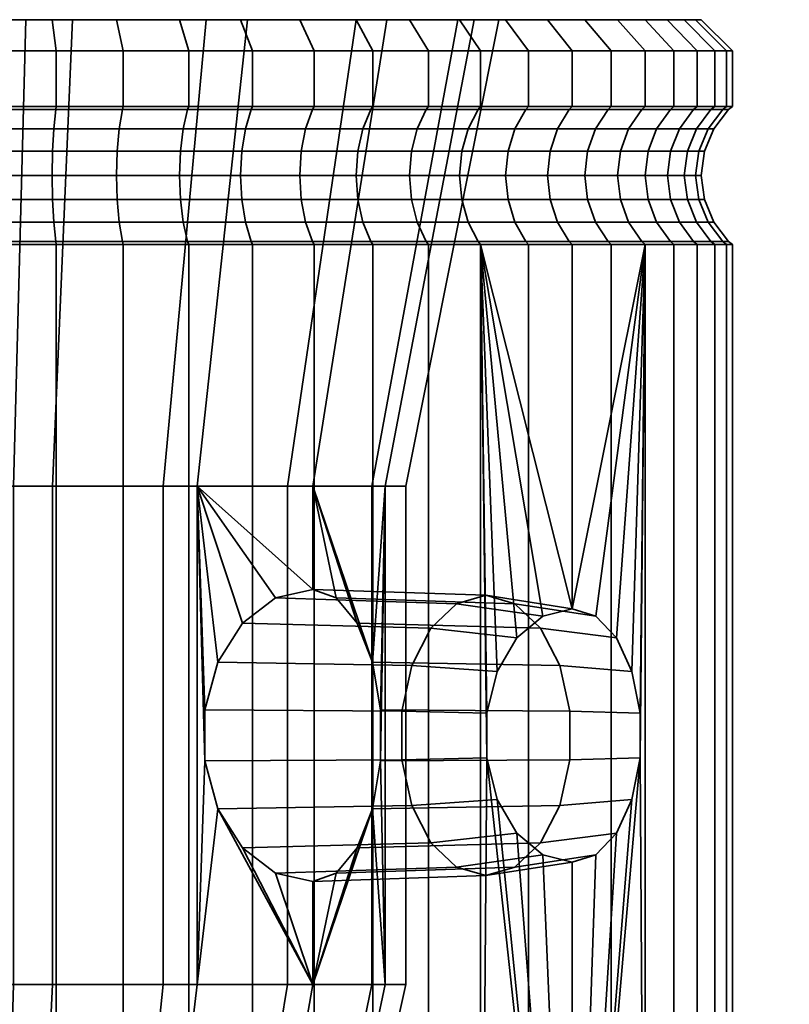
# Model space of a CAD drawing. Units: millimetres. Extents: x -250 to 250, y 28 to 528.
# Drawn here: x -116 to -92, y 496 to 528 of the extents above; entities that cross this region are included whole.
import ezdxf

# ---------------------------------------------------------------- set-up
doc = ezdxf.new("R2010")
doc.units = ezdxf.units.MM
doc.layers.add('kedersystem', color=4, linetype='Continuous', lineweight=35)

msp = doc.modelspace()

# ---------------------------------------------------------------- meshes
at = {"layer": 'kedersystem'}
mesh = msp.add_polyface(dxfattribs=at)
corners = [(-117.415, 520.399, -43.561), (-121.747, 520.399, -43.75), (-121.763, 520.306, -43.63), (-117.41, 520.306, -43.44), (-125.981, 520.399, -44.689), (-126.018, 520.306, -44.573), (-129.988, 520.399, -46.348), (-130.044, 520.306, -46.241), (-133.645, 520.399, -48.678), (-133.719, 520.306, -48.582), (-131.867, 520.399, -89.398), (-128.021, 520.399, -91.401), (-128.067, 520.306, -91.513), (-131.932, 520.306, -89.501), (-123.885, 520.399, -92.705), (-123.911, 520.306, -92.823), (-119.585, 520.399, -93.271), (-119.59, 520.306, -93.392), (-132.986, 496.541, -67.784), (-132.391, 505.487, -72.308), (-132.329, 506.631, -72.776), (-132.329, 512.541, -72.776), (-132.22, 507.27, -72.985), (-131.651, 508.727, -74.079), (-130.881, 509.683, -75.557), (-130.004, 510.022, -77.243), (-130.004, 512.541, -77.243), (-128.602, 509.683, -78.527), (-127.374, 508.727, -79.653), (-126.291, 512.541, -80.645), (-126.464, 507.27, -80.486), (-126.291, 506.631, -80.645), (-121.638, 512.541, -82.572), (-125.854, 505.487, -80.826), (-125.854, 503.594, -80.826), (-126.291, 502.451, -80.645), (-121.638, 496.541, -82.572), (-135.823, 508.952, -86.375), (-136.997, 509.956, -85.094), (-134.863, 507.417, -87.252), (-134.306, 505.539, -87.68), (-134.306, 503.542, -87.68), (-134.863, 501.664, -87.252), (-126.464, 501.811, -80.486), (-120.393, 512.541, -54.04), (-125.195, 512.541, -55.554), (-126.579, 527.521, -52.897), (-120.784, 527.521, -51.07), (-129.191, 512.541, -58.62), (-131.399, 527.521, -56.596), (-131.896, 512.541, -62.867), (-134.664, 527.521, -61.721), (-132.381, 527.521, -79.067), (-135.186, 527.521, -73.677), (-127.901, 527.521, -83.172), (-122.287, 527.521, -85.497), (-116.607, 512.541, -82.792), (-116.216, 527.521, -85.762), (-120.393, 496.541, -54.04), (-125.195, 496.541, -55.554), (-129.191, 496.541, -58.62), (-131.896, 496.541, -62.867), (-132.986, 512.541, -67.784), (-116.607, 496.541, -82.792), (-117.436, 521.021, -44.037), (-121.685, 521.021, -44.223)]
mesh.append_faces([[corners[k] for k in face] for face in [(0, 1, 2, 3), (1, 4, 5, 2), (4, 6, 7, 5), (6, 8, 9, 7), (10, 11, 12, 13), (11, 14, 15, 12), (14, 16, 17, 15), (37, 28, 27, 38), (41, 34, 33, 40), (44, 45, 46, 47), (45, 48, 49, 46), (48, 50, 51, 49), (21, 26, 52, 53), (26, 29, 54, 52), (29, 32, 55, 54), (32, 56, 57, 55), (58, 59, 45, 44), (59, 60, 48, 45), (60, 61, 50, 48), (61, 18, 62, 50), (36, 63, 56, 32), (64, 65, 1, 0)]])
mesh.append_faces([[corners[k] for k in face] for face in [(21, 25, 26), (29, 30, 31), (40, 30, 39), (42, 34, 41)]], dxfattribs={"vtx0": -1})
mesh.append_faces([[corners[k] for k in face] for face in [(26, 28, 29), (32, 35, 36)]], dxfattribs={"vtx0": -1, "vtx1": -1})
mesh.append_faces([[corners[k] for k in face] for face in [(18, 19, 20), (18, 20, 21), (21, 22, 23), (21, 23, 24), (21, 24, 25), (26, 27, 28), (29, 28, 30), (32, 31, 33), (32, 33, 34), (32, 34, 35), (39, 28, 37), (40, 31, 30), (42, 35, 34)]], dxfattribs={"vtx0": -1, "vtx2": -1})
mesh.append_faces([[corners[k] for k in face] for face in [(25, 27, 26)]], dxfattribs={"vtx1": -1})
mesh.append_faces([[corners[k] for k in face] for face in [(21, 20, 22), (32, 29, 31), (39, 30, 28), (40, 33, 31), (42, 43, 35)]], dxfattribs={"vtx2": -1})
mesh = msp.add_polyface(dxfattribs=at)
corners = [(-117.41, 524.735, -43.44), (-117.41, 526.521, -43.44), (-121.763, 526.521, -43.63), (-121.763, 524.735, -43.63), (-126.018, 526.521, -44.573), (-126.018, 524.735, -44.573), (-128.067, 524.735, -91.513), (-128.067, 526.521, -91.513), (-123.911, 526.521, -92.823), (-123.911, 524.735, -92.823), (-119.59, 526.521, -93.392), (-119.59, 524.735, -93.392), (-121.747, 524.642, -43.75), (-117.415, 524.642, -43.561), (-125.981, 524.642, -44.689), (-123.885, 524.642, -92.705), (-128.021, 524.642, -91.401), (-119.585, 524.642, -93.271), (-105.607, 527.521, -48.178), (-133.108, 527.521, -49.379), (-129.58, 527.521, -47.131), (-109.317, 527.521, -46.246), (-125.716, 527.521, -45.53), (-113.306, 527.521, -44.989), (-121.632, 527.521, -44.625), (-131.393, 527.521, -88.654), (-134.712, 527.521, -86.108), (-103.892, 527.521, -87.453), (-111.284, 527.521, -91.302), (-123.694, 527.521, -91.843), (-127.683, 527.521, -90.586), (-107.42, 527.521, -89.701), (-116.216, 527.521, -85.762), (-122.287, 527.521, -85.497), (-115.368, 527.521, -92.207), (-119.547, 527.521, -92.389), (-117.453, 527.521, -44.443), (-121.685, 524.021, -44.223), (-117.436, 524.021, -44.037), (-121.646, 523.297, -44.52), (-117.449, 523.297, -44.337), (-121.633, 522.521, -44.621), (-117.453, 522.521, -44.439), (-121.646, 521.744, -44.52), (-117.449, 521.744, -44.337), (-121.685, 521.021, -44.223), (-117.436, 521.021, -44.037), (-125.838, 524.021, -45.143), (-125.748, 523.297, -45.429), (-125.717, 522.521, -45.527), (-125.748, 521.744, -45.429), (-125.838, 521.021, -45.143), (-125.981, 520.399, -44.689), (-121.747, 520.399, -43.75), (-129.768, 524.021, -46.771), (-129.629, 523.297, -47.037), (-129.582, 522.521, -47.128), (-129.629, 521.744, -47.037), (-129.768, 521.021, -46.771), (-123.782, 524.021, -92.24), (-127.838, 524.021, -90.96), (-123.717, 523.297, -91.947), (-127.724, 523.297, -90.684), (-123.695, 522.521, -91.847), (-127.684, 522.521, -90.589), (-123.717, 521.744, -91.947), (-127.724, 521.744, -90.684), (-123.782, 521.021, -92.24), (-127.838, 521.021, -90.96), (-123.885, 520.399, -92.705), (-128.021, 520.399, -91.401), (-119.564, 524.021, -92.795), (-119.551, 523.297, -92.495), (-119.547, 522.521, -92.393), (-119.551, 521.744, -92.495), (-119.564, 521.021, -92.795), (-119.585, 520.399, -93.271)]
mesh.append_faces([[corners[k] for k in face] for face in [(0, 1, 2, 3), (3, 2, 4, 5), (6, 7, 8, 9), (9, 8, 10, 11), (3, 12, 13, 0), (5, 14, 12, 3), (9, 15, 16, 6), (11, 17, 15, 9), (30, 29, 8, 7), (29, 35, 10, 8), (36, 24, 2, 1), (24, 22, 4, 2), (13, 12, 37, 38), (38, 37, 39, 40), (40, 39, 41, 42), (42, 41, 43, 44), (44, 43, 45, 46), (12, 14, 47, 37), (37, 47, 48, 39), (39, 48, 49, 41), (41, 49, 50, 43), (43, 50, 51, 45), (45, 51, 52, 53), (47, 54, 55, 48), (48, 55, 56, 49), (49, 56, 57, 50), (50, 57, 58, 51), (16, 15, 59, 60), (60, 59, 61, 62), (62, 61, 63, 64), (64, 63, 65, 66), (66, 65, 67, 68), (68, 67, 69, 70), (15, 17, 71, 59), (59, 71, 72, 61), (61, 72, 73, 63), (63, 73, 74, 65), (65, 74, 75, 67), (67, 75, 76, 69)]])
mesh.append_faces([[corners[k] for k in face] for face in [(29, 34, 35)]], dxfattribs={"vtx0": -1})
mesh.append_faces([[corners[k] for k in face] for face in [(32, 26, 33)]], dxfattribs={"vtx0": -1, "vtx1": -1})
mesh.append_faces([[corners[k] for k in face] for face in [(18, 19, 20), (21, 20, 22), (23, 22, 24), (28, 29, 30), (31, 30, 25)]], dxfattribs={"vtx0": -1, "vtx2": -1})
mesh.append_faces([[corners[k] for k in face] for face in [(25, 26, 27)]], dxfattribs={"vtx1": -1, "vtx2": -1})
mesh = msp.add_polyface(dxfattribs=at)
corners = [(-108.933, 524.735, -45.319), (-108.933, 526.521, -45.319), (-113.089, 526.521, -44.009), (-113.089, 524.735, -44.009), (-117.41, 526.521, -43.44), (-117.41, 524.735, -43.44), (-119.59, 524.735, -93.392), (-119.59, 526.521, -93.392), (-115.237, 526.521, -93.202), (-115.237, 524.735, -93.202), (-110.982, 526.521, -92.259), (-110.982, 524.735, -92.259), (-113.115, 524.642, -44.127), (-108.979, 524.642, -45.431), (-117.415, 524.642, -43.561), (-115.253, 524.642, -93.082), (-119.585, 524.642, -93.271), (-111.019, 524.642, -92.143), (-114.713, 527.521, -51.335), (-120.784, 527.521, -51.07), (-102.288, 527.521, -50.724), (-133.108, 527.521, -49.379), (-105.607, 527.521, -48.178), (-129.58, 527.521, -47.131), (-109.317, 527.521, -46.246), (-125.716, 527.521, -45.53), (-113.306, 527.521, -44.989), (-121.632, 527.521, -44.625), (-117.453, 527.521, -44.443), (-103.892, 527.521, -87.453), (-134.712, 527.521, -86.108), (-116.216, 527.521, -85.762), (-115.368, 527.521, -92.207), (-123.694, 527.521, -91.843), (-111.284, 527.521, -91.302), (-127.683, 527.521, -90.586), (-107.42, 527.521, -89.701), (-131.393, 527.521, -88.654), (-119.547, 527.521, -92.389), (-113.218, 524.021, -44.593), (-109.162, 524.021, -45.872), (-113.283, 523.297, -44.885), (-109.276, 523.297, -46.148), (-113.305, 522.521, -44.985), (-109.316, 522.521, -46.243), (-113.283, 521.744, -44.885), (-109.276, 521.744, -46.148), (-113.218, 521.021, -44.593), (-109.162, 521.021, -45.872), (-117.436, 524.021, -44.037), (-117.449, 523.297, -44.337), (-117.453, 522.521, -44.439), (-117.449, 521.744, -44.337), (-117.436, 521.021, -44.037), (-115.315, 524.021, -92.609), (-119.564, 524.021, -92.795), (-115.354, 523.297, -92.312), (-119.551, 523.297, -92.495), (-115.367, 522.521, -92.211), (-119.547, 522.521, -92.393), (-115.354, 521.744, -92.312), (-119.551, 521.744, -92.495), (-115.315, 521.021, -92.609), (-119.564, 521.021, -92.795), (-115.253, 520.399, -93.082), (-119.585, 520.399, -93.271), (-111.162, 524.021, -91.689), (-111.252, 523.297, -91.403), (-111.283, 522.521, -91.305), (-111.252, 521.744, -91.403), (-111.162, 521.021, -91.689), (-111.019, 520.399, -92.143), (-107.371, 523.297, -89.795), (-107.418, 522.521, -89.704), (-107.371, 521.744, -89.795)]
mesh.append_faces([[corners[k] for k in face] for face in [(0, 1, 2, 3), (3, 2, 4, 5), (6, 7, 8, 9), (9, 8, 10, 11), (3, 12, 13, 0), (5, 14, 12, 3), (9, 15, 16, 6), (11, 17, 15, 9), (38, 32, 8, 7), (32, 34, 10, 8), (24, 26, 2, 1), (26, 28, 4, 2), (13, 12, 39, 40), (40, 39, 41, 42), (42, 41, 43, 44), (44, 43, 45, 46), (46, 45, 47, 48), (12, 14, 49, 39), (39, 49, 50, 41), (41, 50, 51, 43), (43, 51, 52, 45), (45, 52, 53, 47), (16, 15, 54, 55), (55, 54, 56, 57), (57, 56, 58, 59), (59, 58, 60, 61), (61, 60, 62, 63), (63, 62, 64, 65), (15, 17, 66, 54), (54, 66, 67, 56), (56, 67, 68, 58), (58, 68, 69, 60), (60, 69, 70, 62), (62, 70, 71, 64), (67, 72, 73, 68), (68, 73, 74, 69)]])
mesh.append_faces([[corners[k] for k in face] for face in [(26, 27, 28)]], dxfattribs={"vtx0": -1})
mesh.append_faces([[corners[k] for k in face] for face in [(20, 21, 22), (22, 23, 24), (24, 25, 26), (32, 33, 34), (34, 35, 36), (36, 37, 29)]], dxfattribs={"vtx0": -1, "vtx1": -1})
mesh.append_faces([[corners[k] for k in face] for face in [(20, 19, 21), (29, 30, 31)]], dxfattribs={"vtx0": -1, "vtx1": -1, "vtx2": -1})
mesh.append_faces([[corners[k] for k in face] for face in [(18, 19, 20)]], dxfattribs={"vtx1": -1, "vtx2": -1})
mesh = msp.add_polyface(dxfattribs=at)
corners = [(-105.133, 520.399, -47.434), (-108.979, 520.399, -45.431), (-108.933, 520.306, -45.319), (-105.068, 520.306, -47.331), (-113.115, 520.399, -44.127), (-113.089, 520.306, -44.009), (-117.415, 520.399, -43.561), (-117.41, 520.306, -43.44), (-119.585, 520.399, -93.271), (-115.253, 520.399, -93.082), (-115.237, 520.306, -93.202), (-119.59, 520.306, -93.392), (-111.019, 520.399, -92.143), (-110.982, 520.306, -92.259), (-107.012, 520.399, -90.484), (-106.956, 520.306, -90.591), (-103.355, 520.399, -88.154), (-103.281, 520.306, -88.25), (-110.05, 502.185, -56.79), (-103.815, 502.291, -52.236), (-103.204, 501.093, -53.033), (-109.261, 500.936, -57.514), (-110.471, 503.722, -56.405), (-104.141, 503.759, -51.812), (-110.471, 505.359, -56.405), (-104.141, 505.322, -51.812), (-110.05, 506.896, -56.79), (-103.815, 506.791, -52.236), (-109.261, 508.145, -57.514), (-103.204, 507.988, -53.033), (-108.199, 508.956, -58.487), (-102.38, 508.769, -54.107), (-106.996, 509.231, -59.589), (-101.443, 509.041, -55.328), (-106.243, 508.956, -61.036), (-100.506, 508.769, -56.549), (-110.709, 512.541, -56.187), (-110.709, 496.541, -56.187), (-106.996, 512.541, -59.589), (-104.671, 512.541, -64.056), (-105.084, 506.896, -63.263), (-105.578, 508.145, -62.313), (-104.671, 496.541, -64.056), (-104.82, 503.722, -63.77), (-104.82, 505.359, -63.77), (-109.099, 527.521, -53.66), (-104.619, 527.521, -57.765), (-115.362, 512.541, -54.26), (-114.713, 527.521, -51.335), (-120.393, 512.541, -54.04), (-120.784, 527.521, -51.07), (-116.607, 512.541, -82.792), (-111.805, 512.541, -81.278), (-110.421, 527.521, -83.935), (-116.216, 527.521, -85.762), (-107.809, 512.541, -78.212), (-105.601, 527.521, -80.236), (-105.104, 512.541, -73.965), (-102.336, 527.521, -75.111), (-101.814, 527.521, -63.155), (-115.362, 496.541, -54.26), (-120.393, 496.541, -54.04), (-116.607, 496.541, -82.792), (-111.805, 496.541, -81.278), (-107.809, 496.541, -78.212), (-105.104, 496.541, -73.965), (-104.014, 496.541, -69.048), (-104.014, 512.541, -69.048), (-105.389, 521.021, -47.836), (-109.162, 521.021, -45.872), (-113.218, 521.021, -44.593), (-117.436, 521.021, -44.037)]
mesh.append_faces([[corners[k] for k in face] for face in [(0, 1, 2, 3), (1, 4, 5, 2), (4, 6, 7, 5), (8, 9, 10, 11), (9, 12, 13, 10), (12, 14, 15, 13), (14, 16, 17, 15), (18, 19, 20, 21), (22, 23, 19, 18), (24, 25, 23, 22), (26, 27, 25, 24), (28, 29, 27, 26), (30, 31, 29, 28), (32, 33, 31, 30), (34, 35, 33, 32), (38, 36, 45, 46), (36, 47, 48, 45), (47, 49, 50, 48), (51, 52, 53, 54), (52, 55, 56, 53), (55, 57, 58, 56), (39, 38, 46, 59), (37, 60, 47, 36), (60, 61, 49, 47), (62, 63, 52, 51), (63, 64, 55, 52), (64, 65, 57, 55), (65, 66, 67, 57), (66, 42, 39, 67), (68, 69, 1, 0), (69, 70, 4, 1), (70, 71, 6, 4)]])
mesh.append_faces([[corners[k] for k in face] for face in [(38, 34, 32)]], dxfattribs={"vtx0": -1})
mesh.append_faces([[corners[k] for k in face] for face in [(36, 22, 37), (42, 43, 39)]], dxfattribs={"vtx0": -1, "vtx1": -1})
mesh.append_faces([[corners[k] for k in face] for face in [(36, 24, 22), (36, 32, 30), (36, 30, 28), (36, 28, 26), (38, 40, 41), (38, 41, 34), (39, 43, 44), (39, 44, 40)]], dxfattribs={"vtx0": -1, "vtx2": -1})
mesh.append_faces([[corners[k] for k in face] for face in [(26, 24, 36), (38, 39, 40)]], dxfattribs={"vtx1": -1, "vtx2": -1})
mesh.append_faces([[corners[k] for k in face] for face in [(36, 38, 32)]], dxfattribs={"vtx2": -1})
mesh = msp.add_polyface(dxfattribs=at)
corners = [(-101.61, 524.735, -49.984), (-101.61, 526.521, -49.984), (-105.068, 526.521, -47.331), (-105.068, 524.735, -47.331), (-108.933, 526.521, -45.319), (-108.933, 524.735, -45.319), (-110.982, 524.735, -92.259), (-110.982, 526.521, -92.259), (-106.956, 526.521, -90.591), (-106.956, 524.735, -90.591), (-103.281, 526.521, -88.25), (-103.281, 524.735, -88.25), (-105.133, 524.642, -47.434), (-101.692, 524.642, -50.074), (-108.979, 524.642, -45.431), (-107.012, 524.642, -90.484), (-111.019, 524.642, -92.143), (-103.355, 524.642, -88.154), (-109.099, 527.521, -53.66), (-114.713, 527.521, -51.335), (-102.288, 527.521, -50.724), (-99.463, 527.521, -53.808), (-97.215, 527.521, -57.336), (-104.619, 527.521, -57.765), (-103.892, 527.521, -87.453), (-116.216, 527.521, -85.762), (-100.808, 527.521, -84.628), (-110.421, 527.521, -83.935), (-98.262, 527.521, -81.309), (-105.601, 527.521, -80.236), (-111.284, 527.521, -91.302), (-107.42, 527.521, -89.701), (-100.068, 526.521, -85.306), (-105.607, 527.521, -48.178), (-109.317, 527.521, -46.246), (-105.389, 524.021, -47.836), (-102.014, 524.021, -50.425), (-105.55, 523.297, -48.088), (-102.217, 523.297, -50.646), (-105.605, 522.521, -48.175), (-102.286, 522.521, -50.721), (-105.55, 521.744, -48.088), (-102.217, 521.744, -50.646), (-105.389, 521.021, -47.836), (-102.014, 521.021, -50.425), (-109.162, 524.021, -45.872), (-109.276, 523.297, -46.148), (-109.316, 522.521, -46.243), (-109.276, 521.744, -46.148), (-109.162, 521.021, -45.872), (-107.232, 524.021, -90.061), (-111.162, 524.021, -91.689), (-107.371, 523.297, -89.795), (-111.252, 523.297, -91.403), (-111.252, 521.744, -91.403), (-107.371, 521.744, -89.795), (-107.232, 521.021, -90.061), (-111.162, 521.021, -91.689), (-107.012, 520.399, -90.484), (-111.019, 520.399, -92.143), (-103.645, 524.021, -87.775), (-103.827, 523.297, -87.538), (-103.89, 522.521, -87.456), (-107.418, 522.521, -89.704), (-103.827, 521.744, -87.538), (-103.645, 521.021, -87.775), (-103.355, 520.399, -88.154), (-100.509, 524.021, -84.902), (-100.73, 523.297, -84.699), (-100.805, 522.521, -84.63), (-100.73, 521.744, -84.699), (-100.509, 521.021, -84.902), (-100.158, 520.399, -85.224)]
mesh.append_faces([[corners[k] for k in face] for face in [(0, 1, 2, 3), (3, 2, 4, 5), (6, 7, 8, 9), (9, 8, 10, 11), (3, 12, 13, 0), (5, 14, 12, 3), (9, 15, 16, 6), (11, 17, 15, 9), (30, 31, 8, 7), (31, 24, 10, 8), (24, 26, 32, 10), (20, 33, 2, 1), (33, 34, 4, 2), (13, 12, 35, 36), (36, 35, 37, 38), (38, 37, 39, 40), (40, 39, 41, 42), (42, 41, 43, 44), (12, 14, 45, 35), (35, 45, 46, 37), (37, 46, 47, 39), (39, 47, 48, 41), (41, 48, 49, 43), (16, 15, 50, 51), (51, 50, 52, 53), (54, 55, 56, 57), (57, 56, 58, 59), (15, 17, 60, 50), (50, 60, 61, 52), (52, 61, 62, 63), (63, 62, 64, 55), (55, 64, 65, 56), (56, 65, 66, 58), (60, 67, 68, 61), (61, 68, 69, 62), (62, 69, 70, 64), (64, 70, 71, 65), (65, 71, 72, 66)]])
mesh.append_faces([[corners[k] for k in face] for face in [(18, 22, 23), (24, 25, 26), (26, 27, 28)]], dxfattribs={"vtx0": -1, "vtx1": -1})
mesh.append_faces([[corners[k] for k in face] for face in [(18, 20, 21), (18, 21, 22), (26, 25, 27), (28, 27, 29)]], dxfattribs={"vtx0": -1, "vtx2": -1})
mesh.append_faces([[corners[k] for k in face] for face in [(18, 19, 20)]], dxfattribs={"vtx1": -1, "vtx2": -1})
mesh = msp.add_polyface(dxfattribs=at)
corners = [(-101.61, 520.306, -49.984), (-101.409, 503.827, -50.204), (-101.409, 505.254, -50.204), (-101.075, 506.591, -50.568), (-100.45, 507.675, -51.251), (-99.612, 508.372, -52.165), (-98.666, 508.603, -53.197), (-98.666, 520.306, -53.197), (-96.325, 520.306, -56.872), (-97.914, 508.372, -54.378), (-97.248, 507.675, -55.423), (-96.75, 506.591, -56.204), (-96.485, 505.254, -56.621), (-96.485, 503.827, -56.621), (-98.762, 520.399, -53.271), (-101.692, 520.399, -50.074), (-105.133, 520.399, -47.434), (-105.068, 520.306, -47.331), (-103.355, 520.399, -88.154), (-100.158, 520.399, -85.224), (-100.068, 520.306, -85.306), (-103.281, 520.306, -88.25), (-97.518, 520.399, -81.783), (-97.415, 520.306, -81.848), (-95.515, 520.399, -77.937), (-95.403, 520.306, -77.983), (-94.211, 520.399, -73.801), (-94.093, 520.306, -73.827), (-93.645, 520.399, -69.501), (-93.524, 520.306, -69.506), (-93.834, 520.399, -65.169), (-93.714, 520.306, -65.153), (-94.773, 520.399, -60.935), (-94.657, 520.306, -60.898), (-96.432, 520.399, -56.928), (-105.578, 508.145, -62.313), (-99.682, 507.988, -57.622), (-100.506, 508.769, -56.549), (-106.243, 508.956, -61.036), (-105.084, 506.896, -63.263), (-99.07, 506.791, -58.419), (-104.82, 505.359, -63.77), (-98.745, 505.322, -58.843), (-104.82, 503.722, -63.77), (-98.745, 503.759, -58.843), (-105.084, 502.185, -63.263), (-99.07, 502.291, -58.419), (-105.578, 500.936, -62.313), (-99.682, 501.093, -57.622), (-103.204, 501.093, -53.033), (-103.815, 502.291, -52.236), (-101.075, 502.49, -50.568), (-100.45, 501.406, -51.251), (-104.141, 503.759, -51.812), (-104.141, 505.322, -51.812), (-103.815, 506.791, -52.236), (-103.204, 507.988, -53.033), (-102.38, 508.769, -54.107), (-101.443, 509.041, -55.328), (-96.75, 502.49, -56.204), (-97.248, 501.406, -55.423), (-105.104, 512.541, -73.965), (-104.014, 512.541, -69.048), (-101.021, 527.521, -69.179), (-102.336, 527.521, -75.111), (-104.671, 512.541, -64.056), (-101.814, 527.521, -63.155), (-99.141, 521.021, -53.561), (-102.014, 521.021, -50.425), (-105.389, 521.021, -47.836)]
mesh.append_faces([[corners[k] for k in face] for face in [(14, 15, 0, 7), (15, 16, 17, 0), (18, 19, 20, 21), (19, 22, 23, 20), (22, 24, 25, 23), (24, 26, 27, 25), (26, 28, 29, 27), (28, 30, 31, 29), (30, 32, 33, 31), (32, 34, 8, 33), (34, 14, 7, 8), (35, 36, 37, 38), (39, 40, 36, 35), (41, 42, 40, 39), (43, 44, 42, 41), (45, 46, 44, 43), (47, 48, 46, 45), (49, 50, 51, 52), (50, 53, 1, 51), (53, 54, 2, 1), (54, 55, 3, 2), (55, 56, 4, 3), (56, 57, 5, 4), (57, 58, 6, 5), (58, 37, 9, 6), (37, 36, 10, 9), (36, 40, 11, 10), (40, 42, 12, 11), (42, 44, 13, 12), (44, 46, 59, 13), (46, 48, 60, 59), (61, 62, 63, 64), (62, 65, 66, 63), (67, 68, 15, 14), (68, 69, 16, 15)]])
mesh.append_faces([[corners[k] for k in face] for face in [(0, 6, 7)]], dxfattribs={"vtx0": -1})
mesh.append_faces([[corners[k] for k in face] for face in [(0, 1, 2), (0, 2, 3), (0, 3, 4), (0, 4, 5), (0, 5, 6), (8, 6, 9), (8, 9, 10), (8, 10, 11), (8, 11, 12), (8, 12, 13)]], dxfattribs={"vtx0": -1, "vtx2": -1})
mesh.append_faces([[corners[k] for k in face] for face in [(8, 7, 6)]], dxfattribs={"vtx2": -1})
mesh = msp.add_polyface(dxfattribs=at)
corners = [(-98.666, 524.735, -53.197), (-98.666, 526.521, -53.197), (-101.61, 526.521, -49.984), (-101.61, 524.735, -49.984), (-96.325, 524.735, -56.872), (-96.325, 526.521, -56.872), (-103.281, 524.735, -88.25), (-103.281, 526.521, -88.25), (-100.068, 526.521, -85.306), (-100.068, 524.735, -85.306), (-97.415, 526.521, -81.848), (-97.415, 524.735, -81.848), (-101.692, 524.642, -50.074), (-98.762, 524.642, -53.271), (-100.158, 524.642, -85.224), (-103.355, 524.642, -88.154), (-97.518, 524.642, -81.783), (-96.432, 524.642, -56.928), (-94.527, 527.521, -69.463), (-101.021, 527.521, -69.179), (-94.709, 527.521, -65.284), (-101.814, 527.521, -63.155), (-95.614, 527.521, -61.2), (-104.619, 527.521, -57.765), (-97.215, 527.521, -57.336), (-98.262, 527.521, -81.309), (-105.601, 527.521, -80.236), (-96.33, 527.521, -77.599), (-102.336, 527.521, -75.111), (-95.073, 527.521, -73.61), (-100.808, 527.521, -84.628), (-95.403, 526.521, -77.983), (-99.463, 527.521, -53.808), (-102.288, 527.521, -50.724), (-102.014, 524.021, -50.425), (-99.141, 524.021, -53.561), (-102.217, 523.297, -50.646), (-99.378, 523.297, -53.744), (-102.286, 522.521, -50.721), (-99.46, 522.521, -53.806), (-102.217, 521.744, -50.646), (-99.378, 521.744, -53.744), (-102.014, 521.021, -50.425), (-99.141, 521.021, -53.561), (-100.509, 524.021, -84.902), (-103.645, 524.021, -87.775), (-97.92, 524.021, -81.527), (-98.172, 523.297, -81.366), (-100.73, 523.297, -84.699), (-98.259, 522.521, -81.311), (-100.805, 522.521, -84.63), (-98.172, 521.744, -81.366), (-100.73, 521.744, -84.699), (-97.92, 521.021, -81.527), (-100.509, 521.021, -84.902), (-97.518, 520.399, -81.783), (-100.158, 520.399, -85.224), (-95.515, 524.642, -77.937), (-95.956, 524.021, -77.754), (-96.232, 523.297, -77.64), (-96.327, 522.521, -77.6), (-96.232, 521.744, -77.64), (-95.956, 521.021, -77.754), (-95.515, 520.399, -77.937), (-96.855, 524.021, -57.148), (-97.121, 523.297, -57.287), (-97.212, 522.521, -57.334), (-97.121, 521.744, -57.287), (-96.855, 521.021, -57.148), (-98.762, 520.399, -53.271), (-96.432, 520.399, -56.928)]
mesh.append_faces([[corners[k] for k in face] for face in [(0, 1, 2, 3), (4, 5, 1, 0), (6, 7, 8, 9), (9, 8, 10, 11), (3, 12, 13, 0), (9, 14, 15, 6), (11, 16, 14, 9), (0, 13, 17, 4), (30, 25, 10, 8), (25, 27, 31, 10), (24, 32, 1, 5), (32, 33, 2, 1), (13, 12, 34, 35), (35, 34, 36, 37), (37, 36, 38, 39), (39, 38, 40, 41), (41, 40, 42, 43), (15, 14, 44, 45), (14, 16, 46, 44), (44, 46, 47, 48), (48, 47, 49, 50), (50, 49, 51, 52), (52, 51, 53, 54), (54, 53, 55, 56), (16, 57, 58, 46), (46, 58, 59, 47), (47, 59, 60, 49), (49, 60, 61, 51), (51, 61, 62, 53), (53, 62, 63, 55), (17, 13, 35, 64), (64, 35, 37, 65), (65, 37, 39, 66), (66, 39, 41, 67), (67, 41, 43, 68), (68, 43, 69, 70)]])
mesh.append_faces([[corners[k] for k in face] for face in [(18, 19, 20), (20, 21, 22), (22, 23, 24), (25, 26, 27), (27, 28, 29), (29, 19, 18)]], dxfattribs={"vtx0": -1, "vtx1": -1})
mesh.append_faces([[corners[k] for k in face] for face in [(20, 19, 21), (22, 21, 23), (27, 26, 28), (29, 28, 19)]], dxfattribs={"vtx0": -1, "vtx2": -1})
mesh = msp.add_polyface(dxfattribs=at)
corners = [(-97.415, 524.735, -81.848), (-97.415, 526.521, -81.848), (-95.403, 526.521, -77.983), (-95.403, 524.735, -77.983), (-94.093, 526.521, -73.827), (-94.093, 524.735, -73.827), (-93.524, 526.521, -69.506), (-93.524, 524.735, -69.506), (-93.714, 526.521, -65.153), (-93.714, 524.735, -65.153), (-94.657, 526.521, -60.898), (-94.657, 524.735, -60.898), (-96.325, 526.521, -56.872), (-96.325, 524.735, -56.872), (-95.515, 524.642, -77.937), (-97.518, 524.642, -81.783), (-94.211, 524.642, -73.801), (-93.645, 524.642, -69.501), (-93.834, 524.642, -65.169), (-94.773, 524.642, -60.935), (-96.432, 524.642, -56.928), (-96.33, 527.521, -77.599), (-95.073, 527.521, -73.61), (-94.527, 527.521, -69.463), (-94.709, 527.521, -65.284), (-95.614, 527.521, -61.2), (-97.215, 527.521, -57.336), (-94.676, 524.021, -73.698), (-95.956, 524.021, -77.754), (-94.969, 523.297, -73.633), (-96.232, 523.297, -77.64), (-95.069, 522.521, -73.611), (-96.327, 522.521, -77.6), (-94.969, 521.744, -73.633), (-96.232, 521.744, -77.64), (-94.676, 521.021, -73.698), (-95.956, 521.021, -77.754), (-94.211, 520.399, -73.801), (-95.515, 520.399, -77.937), (-94.121, 524.021, -69.48), (-94.421, 523.297, -69.467), (-94.523, 522.521, -69.463), (-94.421, 521.744, -69.467), (-94.121, 521.021, -69.48), (-93.645, 520.399, -69.501), (-94.307, 524.021, -65.231), (-94.604, 523.297, -65.27), (-94.705, 522.521, -65.283), (-94.604, 521.744, -65.27), (-94.307, 521.021, -65.231), (-93.834, 520.399, -65.169), (-95.227, 524.021, -61.078), (-95.513, 523.297, -61.168), (-95.611, 522.521, -61.199), (-95.513, 521.744, -61.168), (-95.227, 521.021, -61.078), (-94.773, 520.399, -60.935), (-96.855, 524.021, -57.148), (-97.121, 523.297, -57.287), (-97.212, 522.521, -57.334), (-97.121, 521.744, -57.287), (-96.855, 521.021, -57.148), (-96.432, 520.399, -56.928)]
mesh.append_faces([[corners[k] for k in face] for face in [(0, 1, 2, 3), (3, 2, 4, 5), (5, 4, 6, 7), (7, 6, 8, 9), (9, 8, 10, 11), (11, 10, 12, 13), (3, 14, 15, 0), (5, 16, 14, 3), (7, 17, 16, 5), (9, 18, 17, 7), (11, 19, 18, 9), (13, 20, 19, 11), (21, 22, 4, 2), (22, 23, 6, 4), (23, 24, 8, 6), (24, 25, 10, 8), (25, 26, 12, 10), (14, 16, 27, 28), (28, 27, 29, 30), (30, 29, 31, 32), (32, 31, 33, 34), (34, 33, 35, 36), (36, 35, 37, 38), (16, 17, 39, 27), (27, 39, 40, 29), (29, 40, 41, 31), (31, 41, 42, 33), (33, 42, 43, 35), (35, 43, 44, 37), (17, 18, 45, 39), (39, 45, 46, 40), (40, 46, 47, 41), (41, 47, 48, 42), (42, 48, 49, 43), (43, 49, 50, 44), (18, 19, 51, 45), (45, 51, 52, 46), (46, 52, 53, 47), (47, 53, 54, 48), (48, 54, 55, 49), (49, 55, 56, 50), (19, 20, 57, 51), (51, 57, 58, 52), (52, 58, 59, 53), (53, 59, 60, 54), (54, 60, 61, 55), (55, 61, 62, 56)]])
mesh = msp.add_polyface(dxfattribs=at)
corners = [(-108.933, 478.467, -45.319), (-108.933, 520.306, -45.319), (-113.089, 520.306, -44.009), (-113.089, 478.467, -44.009), (-117.41, 520.306, -43.44), (-117.41, 478.467, -43.44), (-119.59, 478.467, -93.392), (-119.59, 520.306, -93.392), (-115.237, 520.306, -93.202), (-115.237, 478.467, -93.202), (-110.982, 520.306, -92.259), (-110.982, 478.467, -92.259), (-106.956, 520.306, -90.591), (-106.956, 478.467, -90.591), (-110.709, 496.541, -56.187), (-110.471, 503.722, -56.405), (-110.05, 502.185, -56.79), (-106.996, 496.541, -59.589), (-109.261, 500.936, -57.514), (-108.199, 500.125, -58.487), (-106.996, 499.85, -59.589), (-108.445, 488.324, -60.701), (-111.69, 488.324, -57.727), (-115.757, 488.324, -56.042), (-115.362, 496.541, -54.26), (-120.154, 488.324, -55.85), (-120.393, 496.541, -54.04), (-116.846, 488.324, -80.982), (-112.648, 488.324, -79.658), (-111.805, 496.541, -81.278), (-116.607, 496.541, -82.792), (-109.156, 488.324, -76.978), (-107.809, 496.541, -78.212), (-115.896, 487.597, -56.672), (-112.037, 487.597, -58.27), (-112.215, 487.541, -58.55), (-115.968, 487.541, -56.995), (-111.759, 488.012, -57.834), (-115.784, 488.012, -56.167), (-108.956, 487.597, -61.093), (-109.219, 487.541, -61.295), (-108.546, 488.012, -60.778), (-107.027, 487.597, -64.799), (-107.344, 487.541, -64.898), (-106.413, 488.324, -64.605), (-106.534, 488.012, -64.643), (-107.386, 487.597, -73.019), (-109.631, 487.597, -76.543), (-109.875, 487.541, -76.319), (-107.693, 487.541, -72.893), (-106.791, 488.324, -73.266), (-109.25, 488.012, -76.893), (-106.908, 488.012, -73.217), (-112.945, 487.597, -79.086), (-113.099, 487.541, -78.792), (-112.707, 488.012, -79.545), (-116.93, 487.597, -80.343), (-116.973, 487.541, -80.014), (-116.862, 488.012, -80.855), (-121.104, 487.597, -80.16), (-121.032, 487.541, -79.837), (-120.07, 487.597, -56.489), (-120.027, 487.541, -56.818), (-120.138, 488.012, -55.977), (-115.833, 487.761, -56.385), (-111.879, 487.761, -58.022), (-108.723, 487.761, -60.914), (-106.747, 487.761, -64.71), (-107.115, 487.761, -73.132), (-109.414, 487.761, -76.742), (-112.81, 487.761, -79.347), (-116.891, 487.761, -80.634), (-121.167, 487.761, -80.447), (-121.216, 488.012, -80.665), (-120.109, 487.761, -56.198)]
mesh.append_faces([[corners[k] for k in face] for face in [(0, 1, 2, 3), (3, 2, 4, 5), (6, 7, 8, 9), (9, 8, 10, 11), (11, 10, 12, 13), (21, 22, 14, 17), (22, 23, 24, 14), (23, 25, 26, 24), (27, 28, 29, 30), (28, 31, 32, 29), (33, 34, 35, 36), (23, 22, 37, 38), (34, 39, 40, 35), (22, 21, 41, 37), (39, 42, 43, 40), (21, 44, 45, 41), (46, 47, 48, 49), (50, 31, 51, 52), (47, 53, 54, 48), (31, 28, 55, 51), (53, 56, 57, 54), (28, 27, 58, 55), (56, 59, 60, 57), (61, 33, 36, 62), (25, 23, 38, 63), (64, 65, 34, 33), (38, 37, 65, 64), (65, 66, 39, 34), (37, 41, 66, 65), (66, 67, 42, 39), (41, 45, 67, 66), (68, 69, 47, 46), (52, 51, 69, 68), (69, 70, 53, 47), (51, 55, 70, 69), (70, 71, 56, 53), (55, 58, 71, 70), (71, 72, 59, 56), (58, 73, 72, 71), (74, 64, 33, 61), (63, 38, 64, 74)]])
mesh.append_faces([[corners[k] for k in face] for face in [(17, 19, 20)]], dxfattribs={"vtx0": -1})
mesh.append_faces([[corners[k] for k in face] for face in [(14, 16, 17)]], dxfattribs={"vtx0": -1, "vtx1": -1})
mesh.append_faces([[corners[k] for k in face] for face in [(14, 15, 16), (17, 16, 18), (17, 18, 19)]], dxfattribs={"vtx0": -1, "vtx2": -1})
mesh = msp.add_polyface(dxfattribs=at)
corners = [(-101.61, 520.306, -49.984), (-101.61, 478.467, -49.984), (-101.409, 503.827, -50.204), (-98.666, 478.467, -53.197), (-98.666, 500.478, -53.197), (-99.612, 500.709, -52.165), (-100.45, 501.406, -51.251), (-101.075, 502.49, -50.568), (-96.485, 503.827, -56.621), (-96.75, 502.49, -56.204), (-97.248, 501.406, -55.423), (-97.914, 500.709, -54.378), (-96.325, 520.306, -56.872), (-96.325, 478.467, -56.872), (-105.068, 520.306, -47.331), (-105.068, 478.467, -47.331), (-108.933, 520.306, -45.319), (-108.933, 478.467, -45.319), (-106.956, 478.467, -90.591), (-106.956, 520.306, -90.591), (-103.281, 520.306, -88.25), (-103.281, 478.467, -88.25), (-100.068, 520.306, -85.306), (-100.068, 478.467, -85.306), (-97.415, 520.306, -81.848), (-97.415, 478.467, -81.848), (-95.403, 520.306, -77.983), (-95.403, 478.467, -77.983), (-94.093, 520.306, -73.827), (-94.093, 478.467, -73.827), (-93.524, 520.306, -69.506), (-93.524, 478.467, -69.506), (-93.714, 520.306, -65.153), (-93.714, 478.467, -65.153), (-94.657, 520.306, -60.898), (-94.657, 478.467, -60.898), (-108.199, 500.125, -58.487), (-102.38, 500.312, -54.107), (-101.443, 500.041, -55.328), (-106.996, 499.85, -59.589), (-109.261, 500.936, -57.514), (-103.204, 501.093, -53.033), (-106.243, 500.125, -61.036), (-100.506, 500.312, -56.549), (-99.682, 501.093, -57.622), (-105.578, 500.936, -62.313), (-106.996, 496.541, -59.589), (-105.084, 502.185, -63.263), (-104.671, 496.541, -64.056), (-104.82, 503.722, -63.77), (-109.156, 488.324, -76.978), (-106.791, 488.324, -73.266), (-105.104, 496.541, -73.965), (-107.809, 496.541, -78.212), (-105.838, 488.324, -68.969), (-104.014, 496.541, -69.048), (-106.413, 488.324, -64.605), (-108.445, 488.324, -60.701), (-107.027, 487.597, -64.799), (-106.482, 487.597, -68.941), (-106.813, 487.541, -68.926), (-107.344, 487.541, -64.898), (-105.965, 488.012, -68.963), (-106.534, 488.012, -64.643), (-107.386, 487.597, -73.019), (-107.693, 487.541, -72.893), (-106.908, 488.012, -73.217), (-106.747, 487.761, -64.71), (-106.188, 487.761, -68.954), (-107.115, 487.761, -73.132)]
mesh.append_faces([[corners[k] for k in face] for face in [(1, 0, 14, 15), (15, 14, 16, 17), (18, 19, 20, 21), (21, 20, 22, 23), (23, 22, 24, 25), (25, 24, 26, 27), (27, 26, 28, 29), (29, 28, 30, 31), (31, 30, 32, 33), (33, 32, 34, 35), (35, 34, 12, 13), (36, 37, 38, 39), (40, 41, 37, 36), (42, 43, 44, 45), (39, 38, 43, 42), (38, 37, 5, 4), (37, 41, 6, 5), (44, 43, 11, 10), (43, 38, 4, 11), (50, 51, 52, 53), (51, 54, 55, 52), (54, 56, 48, 55), (56, 57, 46, 48), (58, 59, 60, 61), (56, 54, 62, 63), (59, 64, 65, 60), (54, 51, 66, 62), (67, 68, 59, 58), (63, 62, 68, 67), (68, 69, 64, 59), (62, 66, 69, 68)]])
mesh.append_faces([[corners[k] for k in face] for face in [(3, 11, 4), (42, 46, 39)]], dxfattribs={"vtx0": -1})
mesh.append_faces([[corners[k] for k in face] for face in [(12, 8, 13), (46, 47, 48)]], dxfattribs={"vtx0": -1, "vtx1": -1})
mesh.append_faces([[corners[k] for k in face] for face in [(3, 5, 6), (3, 6, 7), (3, 7, 2), (3, 8, 9), (3, 9, 10), (3, 10, 11), (46, 45, 47), (48, 47, 49)]], dxfattribs={"vtx0": -1, "vtx2": -1})
mesh.append_faces([[corners[k] for k in face] for face in [(0, 1, 2), (42, 45, 46)]], dxfattribs={"vtx1": -1, "vtx2": -1})
mesh.append_faces([[corners[k] for k in face] for face in [(3, 4, 5)]], dxfattribs={"vtx2": -1})
mesh = msp.add_polyface(dxfattribs=at)
corners = [(-103.281, 478.467, -88.25), (-100.068, 478.467, -85.306), (-99.673, 478.056, -85.668), (-102.955, 478.056, -88.675), (-97.415, 478.467, -81.848), (-96.964, 478.056, -82.136), (-95.403, 478.467, -77.983), (-94.908, 478.056, -78.188), (-103.274, 477.521, -78.116), (-103.597, 477.021, -77.91), (-102.175, 477.021, -75.178), (-101.821, 477.521, -75.325), (-94.093, 478.467, -73.827), (-93.57, 478.056, -73.943), (-101.249, 477.021, -72.24), (-100.874, 477.521, -72.324), (-93.524, 478.467, -69.506), (-92.989, 478.056, -69.53), (-100.847, 477.021, -69.187), (-100.464, 477.521, -69.203), (-93.714, 478.467, -65.153), (-93.183, 478.056, -65.083), (-100.981, 477.021, -66.11), (-100.601, 477.521, -66.06), (-94.657, 478.467, -60.898), (-94.146, 478.056, -60.737), (-101.648, 477.021, -63.103), (-101.282, 477.521, -62.987), (-96.325, 478.467, -56.872), (-95.85, 478.056, -56.625), (-102.827, 477.021, -60.257), (-102.486, 477.521, -60.08), (-98.666, 478.467, -53.197), (-98.241, 478.056, -52.871), (-104.482, 477.021, -57.659), (-104.177, 477.521, -57.426), (-101.61, 478.467, -49.984), (-101.248, 478.056, -49.589), (-105.068, 478.467, -47.331), (-104.78, 478.056, -46.88), (-101.409, 503.827, -50.204), (-96.485, 503.827, -56.621), (-102.471, 477.021, -89.305), (-99.087, 477.021, -86.204), (-98.719, 475.815, -86.542), (-102.167, 475.815, -89.701), (-96.293, 477.021, -82.563), (-95.872, 475.815, -82.832), (-94.174, 477.021, -78.492), (-104.019, 475.815, -77.642), (-102.637, 475.815, -74.987), (-92.794, 477.021, -74.115), (-101.737, 475.815, -72.132), (-92.195, 477.021, -69.565), (-91.696, 475.815, -69.586), (-92.306, 475.815, -74.223), (-92.395, 477.021, -64.979), (-93.389, 477.021, -60.498), (-95.145, 477.021, -56.258), (-102.124, 475.815, -63.253), (-103.27, 475.815, -60.488), (-97.611, 477.021, -52.387), (-97.215, 475.815, -52.083), (-94.702, 475.815, -56.027), (-104.878, 475.815, -57.963), (-100.712, 477.021, -49.003), (-100.374, 475.815, -48.635), (-104.353, 477.021, -46.209), (-104.084, 475.815, -45.788)]
mesh.append_faces([[corners[k] for k in face] for face in [(0, 1, 2, 3), (1, 4, 5, 2), (4, 6, 7, 5), (8, 9, 10, 11), (6, 12, 13, 7), (11, 10, 14, 15), (12, 16, 17, 13), (15, 14, 18, 19), (16, 20, 21, 17), (19, 18, 22, 23), (20, 24, 25, 21), (23, 22, 26, 27), (24, 28, 29, 25), (27, 26, 30, 31), (28, 32, 33, 29), (31, 30, 34, 35), (32, 36, 37, 33), (36, 38, 39, 37), (42, 43, 44, 45), (3, 2, 43, 42), (43, 46, 47, 44), (2, 5, 46, 43), (5, 7, 48, 46), (49, 50, 10, 9), (7, 13, 51, 48), (50, 52, 14, 10), (51, 53, 54, 55), (13, 17, 53, 51), (17, 21, 56, 53), (21, 25, 57, 56), (25, 29, 58, 57), (59, 60, 30, 26), (58, 61, 62, 63), (29, 33, 61, 58), (60, 64, 34, 30), (61, 65, 66, 62), (33, 37, 65, 61), (65, 67, 68, 66), (37, 39, 67, 65)]])
mesh.append_faces([[corners[k] for k in face] for face in [(32, 40, 36)]], dxfattribs={"vtx0": -1, "vtx1": -1})
mesh.append_faces([[corners[k] for k in face] for face in [(8, 15, 19), (8, 19, 23), (8, 23, 27), (8, 27, 31), (8, 31, 35)]], dxfattribs={"vtx0": -1, "vtx2": -1})
mesh.append_faces([[corners[k] for k in face] for face in [(32, 28, 41)]], dxfattribs={"vtx1": -1, "vtx2": -1})
mesh.append_faces([[corners[k] for k in face] for face in [(8, 11, 15)]], dxfattribs={"vtx2": -1})

doc.saveas('drawing.dxf')
